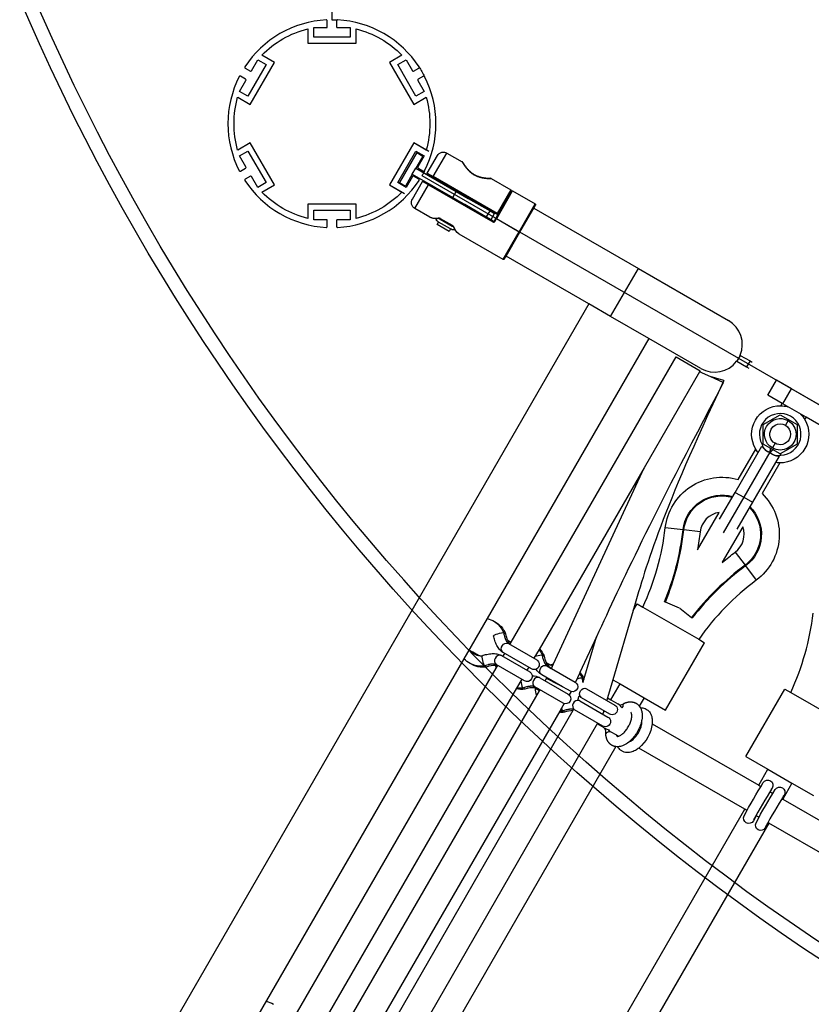
# Model space of a CAD drawing. Units: millimetres. Extents: x -9853 to 15647, y -1709 to 15275.
# Drawn here: x -959 to -503, y 5831 to 6399 of the extents above; entities that cross this region are included whole.
import ezdxf

# ---------------------------------------------------------------- set-up
doc = ezdxf.new("R2010")
doc.units = ezdxf.units.MM
doc.layers.add('DEFAULT', color=7, linetype='Continuous')

msp = doc.modelspace()

# ---------------------------------------------------------------- linework, layer by layer
at = {"layer": 'DEFAULT'}
for p, q in [((-779.17, 6541.97), (-779.17, 6398.97)), ((-789.67, 6394.41), (-782.37, 6394.41)), ((-789.67, 6388.91), (-789.67, 6394.41)), ((-781.87, 6394.91), (-781.87, 6398.38)), ((-776.47, 6398.38), (-776.47, 6394.91)), ((-775.97, 6394.41), (-768.67, 6394.41)), ((-768.67, 6394.41), (-768.67, 6388.91)), ((-793.17, 6393.71), (-793.17, 6385.41)), ((-768.67, 6388.91), (-789.67, 6388.91)), ((-765.17, 6385.41), (-765.17, 6393.71)), ((-793.17, 6385.41), (-765.17, 6385.41)), ((-812.39, 6374.31), (-819.57, 6378.46)), ((-738.76, 6378.46), (-745.95, 6374.31)), ((-817.17, 6373.03), (-827.67, 6354.85)), ((-826.39, 6350.06), (-812.39, 6374.31)), ((-825.58, 6369.46), (-821.93, 6375.78)), ((-821.93, 6375.78), (-817.17, 6373.03)), ((-745.95, 6374.31), (-731.95, 6350.06)), ((-741.17, 6373.03), (-736.41, 6375.78)), ((-730.67, 6354.85), (-741.17, 6373.03)), ((-736.41, 6375.78), (-732.76, 6369.46)), ((-828.96, 6364.6), (-831.97, 6366.34)), ((-829.27, 6371.01), (-826.26, 6369.28)), ((-732.07, 6369.28), (-729.06, 6371.01)), ((-726.36, 6366.34), (-729.37, 6364.6)), ((-832.43, 6357.6), (-828.78, 6363.92)), ((-729.56, 6363.92), (-725.91, 6357.6)), ((-833.57, 6354.21), (-826.39, 6350.06)), ((-827.67, 6354.85), (-832.43, 6357.6)), ((-731.95, 6350.06), (-724.76, 6354.21)), ((-725.91, 6357.6), (-730.67, 6354.85)), ((-826.39, 6327.87), (-833.57, 6323.72)), ((-812.39, 6303.63), (-826.39, 6327.87)), ((-731.95, 6327.87), (-745.95, 6303.63)), ((-731.95, 6327.87), (-745.95, 6303.63)), ((-724.76, 6323.72), (-731.95, 6327.87)), ((-723.29, 6322.87), (-731.95, 6327.87)), ((-832.43, 6320.34), (-827.67, 6323.09)), ((-828.78, 6314.02), (-832.43, 6320.34)), ((-827.67, 6323.09), (-817.17, 6304.91)), ((-741.17, 6304.91), (-730.67, 6323.09)), ((-741.17, 6304.91), (-730.67, 6323.09)), ((-730.27, 6322.29), (-740.27, 6304.97)), ((-726.81, 6320.29), (-730.81, 6313.36)), ((-730.67, 6323.09), (-725.91, 6320.34)), ((-730.67, 6323.09), (-725.91, 6320.34)), ((-730.27, 6322.29), (-726.81, 6320.29)), ((-725.91, 6320.34), (-729.56, 6314.02)), ((-725.91, 6320.34), (-729.56, 6314.02)), ((-724.17, 6310.35), (-718.28, 6320.56)), ((-720.68, 6308.4), (-712.81, 6322.02)), ((-712.81, 6322.02), (-704.08, 6316.98)), ((-831.97, 6311.6), (-828.96, 6313.34)), ((-826.26, 6308.66), (-829.27, 6306.92)), ((-732.81, 6309.89), (-736.81, 6302.97)), ((-732.81, 6309.89), (-730.81, 6313.36)), ((-732.81, 6309.89), (-709.41, 6296.39)), ((-729.06, 6306.92), (-732.07, 6308.66)), ((-729.04, 6306.91), (-732.07, 6308.66)), ((-730.81, 6313.36), (-707.41, 6299.85)), ((-729.37, 6313.34), (-726.36, 6311.6)), ((-729.37, 6313.34), (-726.34, 6311.59)), ((-727.21, 6308.97), (138.82, 5808.97)), ((-724.18, 6310.34), (-720.68, 6308.4)), ((-720.96, 6307.9), (-723.99, 6309.65)), ((-821.93, 6302.16), (-825.58, 6308.48)), ((-817.17, 6304.91), (-821.93, 6302.16)), ((-819.57, 6299.48), (-812.39, 6303.63)), ((-745.95, 6303.63), (-738.76, 6299.48)), ((-745.95, 6303.63), (-737.29, 6298.63)), ((-736.41, 6302.16), (-741.17, 6304.91)), ((-736.41, 6302.16), (-741.17, 6304.91)), ((-740.27, 6304.97), (-736.81, 6302.97)), ((-732.76, 6308.48), (-736.41, 6302.16)), ((-732.76, 6308.48), (-736.41, 6302.16)), ((-732.78, 6295.44), (-726.88, 6305.66)), ((-731.31, 6289.98), (-723.45, 6303.6)), ((-723.45, 6303.6), (-726.88, 6305.66)), ((-723.16, 6304.09), (-726.19, 6305.84)), ((-723.45, 6303.6), (-723.16, 6304.09)), ((-723.45, 6303.6), (-686.41, 6282.21)), ((-709.51, 6296.21), (-723.16, 6304.09)), ((-720.96, 6307.9), (-720.68, 6308.4)), ((-707.31, 6300.02), (-720.96, 6307.9)), ((-683.81, 6287.12), (-720.68, 6308.4)), ((-687.31, 6307.3), (-675.95, 6300.74)), ((-709.41, 6296.38), (-707.41, 6299.85)), ((-707.41, 6299.85), (-707.31, 6300.02)), ((-707.41, 6299.85), (-700.48, 6295.85)), ((-700.38, 6296.02), (-707.31, 6300.02)), ((-684.5, 6284.52), (-675.59, 6299.95)), ((-684.07, 6284.27), (-674.91, 6300.14)), ((-675.95, 6300.74), (-683.81, 6287.12)), ((-675.77, 6300.05), (-683.41, 6286.81)), ((-674.91, 6300.14), (-661.89, 6292.62)), ((-793.17, 6292.53), (-793.17, 6284.23)), ((-765.17, 6292.53), (-793.17, 6292.53)), ((-765.17, 6284.23), (-765.17, 6292.53)), ((-709.51, 6296.21), (-709.41, 6296.38)), ((-702.58, 6292.21), (-709.51, 6296.21)), ((-709.41, 6296.39), (-702.48, 6292.38)), ((-702.48, 6292.39), (-702.58, 6292.22)), ((-686.13, 6282.71), (-702.58, 6292.21)), ((-702.48, 6292.38), (-689.92, 6285.13)), ((-700.38, 6296.03), (-700.48, 6295.85)), ((-700.48, 6295.85), (-687.92, 6288.6)), ((-684.1, 6286.62), (-700.38, 6296.02)), ((-671.14, 6276.6), (-661.89, 6292.62)), ((-662.71, 6290.21), (-661.71, 6291.94)), ((-789.67, 6289.03), (-768.67, 6289.03)), ((-789.67, 6283.53), (-789.67, 6289.03)), ((-768.67, 6289.03), (-768.67, 6283.53)), ((-722.59, 6284.94), (-731.31, 6289.98)), ((-689.92, 6285.13), (-687.92, 6288.6)), ((-687.92, 6288.6), (-685.32, 6287.1)), ((-687.32, 6283.63), (-685.32, 6287.1)), ((-684.1, 6286.62), (-683.81, 6287.12)), ((-670.71, 6276.35), (-662.71, 6290.21)), ((-662.71, 6290.21), (-602.35, 6255.36)), ((-782.37, 6283.53), (-789.67, 6283.53)), ((-781.87, 6279.56), (-781.87, 6283.03)), ((-776.47, 6283.03), (-776.47, 6279.56)), ((-768.67, 6283.53), (-775.97, 6283.53)), ((-722.4, 6284.85), (-722.59, 6284.94)), ((-718.41, 6280.8), (-717.61, 6282.18)), ((-711.48, 6276.8), (-718.41, 6280.8)), ((-717.61, 6282.18), (-717.94, 6282.37)), ((-710.68, 6278.18), (-717.61, 6282.18)), ((-717.23, 6284.21), (-717.25, 6284.21)), ((-717.23, 6284.21), (-716.64, 6283.87)), ((-716.59, 6284.01), (-717.23, 6284.21)), ((-716.64, 6283.87), (-709.71, 6279.87)), ((-716.63, 6283.87), (-716.5, 6284.1)), ((-716.59, 6284.01), (-716.53, 6284.12)), ((-716.53, 6284.12), (-716.59, 6284.01)), ((-716.5, 6284.1), (-716.53, 6284.12)), ((-709.57, 6280.1), (-716.5, 6284.1)), ((-689.92, 6285.13), (-687.32, 6283.63)), ((-686.41, 6282.21), (-686.13, 6282.71)), ((-685.44, 6282.89), (-684.5, 6284.52)), ((-685.44, 6282.89), (-685.03, 6282.6)), ((-685.03, 6282.6), (-684.16, 6284.12)), ((-684.5, 6284.52), (-684.07, 6284.27)), ((-684.16, 6284.12), (-684.07, 6284.27)), ((-684.16, 6284.12), (-671.14, 6276.6)), ((-710.68, 6278.18), (-711.48, 6276.8)), ((-710.35, 6277.99), (-710.68, 6278.18)), ((-709.57, 6280.11), (-709.71, 6279.87)), ((-709.71, 6279.87), (-709.11, 6279.52)), ((-709.61, 6279.98), (-709.54, 6280.09)), ((-709.11, 6279.52), (-709.61, 6279.98)), ((-709.54, 6280.09), (-709.57, 6280.1)), ((-709.1, 6279.5), (-709.11, 6279.52)), ((-705.8, 6275.25), (-705.97, 6275.36)), ((-680.39, 6260.58), (-705.8, 6275.25)), ((-680.39, 6260.58), (-671.14, 6276.6)), ((-678.71, 6262.49), (-670.71, 6276.35)), ((-670.71, 6276.35), (-671.14, 6276.6)), ((-679.71, 6260.76), (-678.71, 6262.49)), ((-630.9, 6234.89), (-678.71, 6262.49)), ((-618.35, 6227.64), (-602.35, 6255.36)), ((-602.35, 6255.36), (-550.38, 6225.36)), ((-630.9, 6234.89), (-1724.9, 4340.03)), ((-618.35, 6227.64), (-630.9, 6234.89)), ((-596.26, 6214.89), (-618.35, 6227.64)), ((-596.26, 6214.89), (-689.53, 6053.35)), ((-566.38, 6197.64), (-596.26, 6214.89)), ((-675.78, 6039.61), (-580.59, 6204.36)), ((-580.59, 6204.36), (-566.73, 6196.35)), ((-545.64, 6201.83), (-545.53, 6201.77)), ((-543.53, 6205.23), (-545.53, 6201.77)), ((-545.53, 6201.77), (-539.9, 6198.52)), ((-543.64, 6205.29), (-543.53, 6205.23)), ((-543.53, 6205.23), (-537.9, 6201.99)), ((-537.9, 6201.99), (-539.9, 6198.52)), ((-537.9, 6201.99), (-536.6, 6201.23)), ((-567.05, 6195.8), (-599.1, 6140.31)), ((-560.58, 6192.81), (-567.06, 6195.8)), ((-566.73, 6196.35), (-567.05, 6195.8)), ((-539.9, 6198.52), (-538.6, 6197.77)), ((-553.06, 6190.64), (-560.84, 6192.93)), ((-553.4, 6189.49), (-560.58, 6192.81)), ((-553.32, 6189.45), (-553.57, 6188.92)), ((-553.32, 6189.45), (-553.4, 6189.49)), ((-527.6, 6182.18), (-522.6, 6190.84)), ((-513.94, 6185.84), (-522.6, 6190.84)), ((-518.94, 6177.18), (-513.94, 6185.84)), ((-74.55, 5932.16), (-513.94, 6185.84)), ((-519.44, 6177.47), (-527.6, 6182.18)), ((-520.2, 6176.15), (-519.44, 6177.47)), ((-518.94, 6177.18), (-519.44, 6177.47)), ((-505.59, 6169.47), (-518.94, 6177.18)), ((-530.27, 6165.3), (-520.49, 6170.94)), ((-525.25, 6167.42), (-524.57, 6168.59)), ((-520.49, 6170.94), (-510.72, 6165.3)), ((-515.94, 6167.54), (-517.49, 6164.85)), ((-505.59, 6169.47), (-506.35, 6168.16)), ((-434.14, 6128.22), (-505.59, 6169.47)), ((-530.27, 6154.01), (-530.27, 6165.3)), ((-510.72, 6165.3), (-510.72, 6154.01)), ((-530.27, 6158.72), (-529.59, 6159.9)), ((-510.72, 6160.59), (-511.39, 6159.42)), ((-546.47, 6126.15), (-531.04, 6152.89)), ((-544.79, 6133.56), (-534.64, 6151.16)), ((-531, 6153.86), (-530.27, 6154.26)), ((-520.49, 6148.36), (-530.27, 6154.01)), ((-523.49, 6154.46), (-525.04, 6151.77)), ((-510.72, 6154.01), (-520.49, 6148.36)), ((-515.73, 6151.9), (-516.41, 6150.72)), ((-526.49, 6149.26), (-541.49, 6123.28)), ((-521.11, 6147.08), (-536.52, 6120.41)), ((-522.28, 6147.33), (-522.28, 6147.33)), ((-520.2, 6147.66), (-520.22, 6148.53)), ((-599.1, 6140.31), (-659.68, 6035.48)), ((-651.32, 6027.22), (-599.1, 6140.31)), ((-520.78, 6143.16), (-530.98, 6125.49)), ((-555.47, 6110.57), (-546.47, 6126.15)), ((-541.49, 6123.28), (-553.37, 6102.71)), ((-546.47, 6126.15), (-541.49, 6123.28)), ((-541.49, 6123.28), (-536.52, 6120.41)), ((-536.52, 6120.41), (-545.51, 6104.83)), ((-568.25, 6092.94), (-555.79, 6114.51)), ((-576.58, 6104.51), (-586.82, 6105.7)), ((-576.11, 6104.45), (-576.58, 6104.51)), ((-566.71, 6103.36), (-576.11, 6104.45)), ((-542.07, 6106.27), (-553.92, 6085.75)), ((-546.43, 6091.65), (-540.79, 6084.06)), ((-540.79, 6084.06), (-540.5, 6083.68)), ((-540.5, 6083.68), (-534.35, 6075.4)), ((-605.42, 6057.89), (-603.14, 6061.85)), ((-603.14, 6061.85), (-599.75, 6059.9)), ((-599.75, 6059.9), (-567.55, 6041.31)), ((-586.79, 6062.68), (-587.23, 6062.86)), ((-578.59, 6059.36), (-586.79, 6062.68)), ((-578.46, 6059.26), (-571.62, 6053.93)), ((-689.53, 6053.35), (-702.99, 6030.03)), ((-605.42, 6057.89), (-617.13, 6017.97)), ((-571.62, 6053.93), (-571.25, 6053.63)), ((-680.43, 6045.22), (-680.12, 6045.18)), ((-678.95, 6044.5), (-678.96, 6044.51)), ((-678.95, 6044.48), (-678.95, 6044.5)), ((-626.56, 6042.68), (-636.04, 6022.14)), ((-633.76, 6018.14), (-626.56, 6042.68)), ((-677.81, 6040.78), (-677.33, 6039.92)), ((-677.8, 6040.77), (-676.13, 6039.81)), ((-677.6, 6039.04), (-677.36, 6038.87)), ((-677.36, 6038.86), (-661.03, 6029.44)), ((-676.49, 6038.37), (-675.78, 6039.61)), ((-676.13, 6039.81), (-675.52, 6040.05)), ((-676.13, 6039.81), (-675.78, 6039.6)), ((-586.67, 6000.38), (-564.17, 6039.35)), ((-567.55, 6041.31), (-564.17, 6039.35)), ((-697.81, 6033.85), (-700.04, 6035.14)), ((-694.56, 6031.97), (-697.81, 6033.85)), ((-681.36, 6031.94), (-681.54, 6032.03)), ((-681.36, 6031.94), (-665.03, 6022.51)), ((-680.36, 6033.67), (-680.53, 6033.78)), ((-680.5, 6031.44), (-679.49, 6033.17)), ((-664.03, 6024.24), (-680.36, 6033.67)), ((-659.68, 6035.48), (-662.64, 6030.37)), ((-658.22, 6032.4), (-657.91, 6032.36)), ((-656.74, 6031.67), (-656.75, 6031.69)), ((-656.74, 6031.66), (-656.74, 6031.67)), ((-702.99, 6030.03), (-824.73, 5819.18)), ((-810.89, 5805.81), (-684.47, 6024.57)), ((-691.4, 6026.22), (-691.21, 6025.97)), ((-690.03, 6025.3), (-690.05, 6025.3)), ((-683.78, 6025.75), (-684.64, 6026.25)), ((-683.65, 6025.98), (-684.64, 6026.14)), ((-684.47, 6024.57), (-684.64, 6026.14)), ((-684.47, 6024.57), (-683.5, 6026.24)), ((-668.03, 6017.31), (-684.36, 6026.74)), ((-665.64, 6025.17), (-666.64, 6023.44)), ((-655.6, 6027.96), (-655.11, 6027.1)), ((-655.59, 6027.95), (-653.19, 6026.57)), ((-655.39, 6026.22), (-655.15, 6026.04)), ((-655.15, 6026.04), (-652.58, 6024.56)), ((-653.19, 6026.57), (-651.32, 6027.22)), ((-653.19, 6026.57), (-651.95, 6025.85)), ((-652.58, 6024.56), (-652.56, 6024.54)), ((-652.56, 6024.54), (-651.32, 6027.22)), ((-652.56, 6024.54), (-638.82, 6016.61)), ((-665.03, 6022.51), (-665.03, 6022.51)), ((-664.03, 6024.24), (-664.03, 6024.24)), ((-659.15, 6019.11), (-659.33, 6019.2)), ((-659.15, 6019.11), (-642.82, 6009.69)), ((-658.15, 6020.85), (-658.32, 6020.95)), ((-646.09, 6013.88), (-658.15, 6020.84)), ((-655.28, 6018.65), (-655.08, 6019.07)), ((-636.29, 6021.61), (-638.65, 6016.51)), ((-636.04, 6022.14), (-636.29, 6021.61)), ((-635.29, 6019.16), (-634.97, 6019.12)), ((-672.6, 6013.12), (-794.96, 5801.41)), ((-669.64, 6018.25), (-672.6, 6013.12)), ((-669.19, 6013.39), (-669, 6013.14)), ((-668.04, 6017.31), (-668.03, 6017.31)), ((-661.71, 6013.01), (-662.2, 6013.29)), ((-645.82, 6004.49), (-662.15, 6013.92)), ((-659.34, 6011.64), (-661.71, 6013.01)), ((-656.05, 6017.32), (-655.28, 6018.65)), ((-648.17, 6014.96), (-655.28, 6018.65)), ((-641.06, 6011.27), (-648.17, 6014.96)), ((-634.29, 6016.32), (-633.76, 6018.14)), ((-633.81, 6018.43), (-633.81, 6018.45)), ((-633.81, 6018.43), (-633.76, 6018.14)), ((-633.81, 6018.42), (-633.81, 6018.43)), ((-617.13, 6017.97), (-620.2, 6007.52)), ((-618.22, 6006.38), (-612.93, 6015.55)), ((-617.13, 6017.97), (-612.93, 6015.55)), ((-612.93, 6015.55), (-599.07, 6007.55)), ((-787.19, 5790.7), (-659.34, 6011.64)), ((-667.84, 6012.48), (-667.84, 6012.48)), ((-667.82, 6012.48), (-667.84, 6012.48)), ((-659.34, 6011.64), (-659.05, 6012.13)), ((-659.34, 6011.64), (-659.34, 6011.64)), ((-642.82, 6009.68), (-642.82, 6009.69)), ((-641.06, 6011.27), (-642.23, 6009.25)), ((-637.28, 6006.14), (-636.56, 6008.6)), ((-635.39, 6007.71), (-636.56, 6008.6)), ((-635.22, 6007.61), (-635.38, 6007.71)), ((-618.89, 5998.18), (-635.22, 6007.61)), ((-632.46, 6012.98), (-632.22, 6012.8)), ((-632.22, 6012.8), (-615.89, 6003.37)), ((-629.65, 6011.32), (-629.54, 6011.24)), ((-620.2, 6007.52), (-620.62, 6006.1)), ((-620.2, 6007.52), (-618.22, 6006.38)), ((-599.07, 6007.55), (-601.82, 6002.79)), ((-599.07, 6007.55), (-586.67, 6000.38)), ((-540.33, 5973.63), (-517.83, 6012.6)), ((-517.83, 6012.6), (-514.45, 6010.65)), ((-514.45, 6010.65), (-482.24, 5992.05)), ((-645.15, 6004.21), (-646.72, 6001.49)), ((-637.22, 6006.35), (-636.39, 6005.97)), ((-636.22, 6005.87), (-636.39, 6005.96)), ((-636.22, 6005.87), (-619.89, 5996.45)), ((-632.65, 6006.12), (-632.77, 6006.2)), ((-618.22, 6006.38), (-614.13, 6004.01)), ((-611.65, 6001.76), (-611.3, 6002.38)), ((-611.32, 6002.78), (-611.29, 6002.37)), ((-611.3, 6002.38), (-611.29, 6002.37)), ((-610.47, 6004.4), (-610.69, 6004.28)), ((-601.82, 6002.79), (-601.21, 6001.85)), ((-647.71, 5999.78), (-771.03, 5786.68)), ((-767.33, 5779.23), (-639.99, 6000.47)), ((-646.72, 6001.49), (-647.71, 5999.78)), ((-646.08, 5999.9), (-647.71, 5999.78)), ((-646.72, 6001.5), (-646.26, 6000.15)), ((-646.26, 6000.15), (-646.07, 5999.9)), ((-644.9, 5999.24), (-644.91, 5999.24)), ((-644.89, 5999.24), (-644.9, 5999.24)), ((-639.99, 6000.47), (-639.67, 6001.04)), ((-622.89, 5991.25), (-639.22, 6000.68)), ((-622.94, 5998.21), (-621.94, 5999.94)), ((-622.35, 6000.18), (-622.93, 5998.21)), ((-619.88, 5996.44), (-619.89, 5996.45)), ((-625.85, 5992.96), (-753.48, 5771.23)), ((-622.13, 5990.15), (-626.14, 5992.47)), ((-594.36, 5992.6), (-532.92, 5957.12)), ((-621.09, 5986.25), (-621.09, 5986.49)), ((-619.3, 5988.52), (-618.94, 5989.14)), ((-613.86, 5985.38), (-619.3, 5988.52)), ((-615.35, 5979.36), (-737.02, 5768.62)), ((-614.22, 5979.3), (-615.35, 5979.36)), ((-540.92, 5943.27), (-602.04, 5978.56)), ((-540.33, 5973.63), (-527.62, 5966.29)), ((-532.91, 5957.13), (-527.62, 5966.29)), ((-527.62, 5966.29), (-513.77, 5958.29)), ((-532.92, 5957.12), (-531.69, 5956.41)), ((-513.77, 5958.29), (-519.06, 5949.12)), ((-513.77, 5958.29), (-501.36, 5951.13)), ((-526.49, 5953.41), (-524.76, 5952.41)), ((-526.34, 5953.33), (-525.96, 5953.8)), ((-525.75, 5954.78), (-525.41, 5955.12)), ((-518.83, 5950.77), (-518.46, 5951.15)), ((-519.76, 5949.08), (-519.76, 5949.08)), ((-519.56, 5949.41), (-519.06, 5949.12)), ((-519.17, 5949.58), (-519.41, 5949.33)), ((-519.03, 5949.8), (-519.17, 5949.58)), ((-519.06, 5949.12), (-447.61, 5907.87)), ((-519.03, 5949.81), (-519.03, 5949.8)), ((-668.55, 5722.2), (-540.92, 5943.27)), ((-539.7, 5942.57), (-540.92, 5943.27)), ((-534.3, 5939.45), (-534.91, 5938.28)), ((-532.78, 5938.57), (-534.5, 5939.56)), ((-527.06, 5935.27), (-654.69, 5714.2)), ((-534.92, 5938.27), (-534.93, 5938.26)), ((-528, 5934.26), (-527.99, 5934.27)), ((-528, 5934.26), (-528, 5934.26)), ((-527.99, 5934.27), (-527.88, 5934.49)), ((-527.06, 5935.27), (-527.58, 5935.57)), ((-455.61, 5894.02), (-527.06, 5935.27))]:
    msp.add_line(p, q, dxfattribs=at)
for points in [[(-680.11, 6045.18), (-680.05, 6044.85), (-679.93, 6044.23), (-679.79, 6043.62), (-679.63, 6043.03), (-679.55, 6042.74), (-679.46, 6042.46), (-679.37, 6042.2), (-679.28, 6041.94), (-679.19, 6041.68), (-679.09, 6041.44), (-679, 6041.21), (-678.9, 6040.98), (-678.79, 6040.77), (-678.69, 6040.56), (-678.59, 6040.37), (-678.48, 6040.18), (-678.38, 6040.01), (-678.28, 6039.86), (-678.18, 6039.71), (-678.09, 6039.58), (-677.99, 6039.46), (-677.95, 6039.4), (-677.9, 6039.35), (-677.82, 6039.25), (-677.78, 6039.21), (-677.74, 6039.17), (-677.7, 6039.14), (-677.67, 6039.1), (-677.63, 6039.07), (-677.6, 6039.04)], [(-657.9, 6032.35), (-657.84, 6032.02), (-657.72, 6031.41), (-657.58, 6030.8), (-657.42, 6030.21), (-657.34, 6029.92), (-657.25, 6029.64), (-657.16, 6029.37), (-657.07, 6029.11), (-656.98, 6028.86), (-656.88, 6028.62), (-656.78, 6028.38), (-656.68, 6028.16), (-656.58, 6027.94), (-656.48, 6027.74), (-656.38, 6027.54), (-656.27, 6027.36), (-656.17, 6027.19), (-656.07, 6027.03), (-655.97, 6026.89), (-655.87, 6026.75), (-655.78, 6026.63), (-655.74, 6026.58), (-655.69, 6026.52), (-655.61, 6026.43), (-655.57, 6026.39), (-655.53, 6026.35), (-655.49, 6026.31), (-655.46, 6026.28), (-655.42, 6026.25), (-655.39, 6026.22)], [(-684.36, 6026.74), (-684.39, 6026.76), (-684.42, 6026.77), (-684.47, 6026.79), (-684.51, 6026.81), (-684.57, 6026.84), (-684.63, 6026.86), (-684.7, 6026.88), (-684.78, 6026.9), (-684.86, 6026.93), (-684.95, 6026.95), (-685.05, 6026.97), (-685.12, 6026.98), (-685.19, 6026.99), (-685.34, 6027.01), (-685.5, 6027.03), (-685.68, 6027.04), (-685.87, 6027.05), (-686.06, 6027.05), (-686.27, 6027.05), (-686.49, 6027.04), (-686.72, 6027.03), (-686.96, 6027.01), (-687.21, 6026.98), (-687.46, 6026.95), (-687.72, 6026.91), (-687.98, 6026.87), (-688.25, 6026.82), (-688.53, 6026.76), (-688.81, 6026.7), (-689.11, 6026.62), (-689.7, 6026.46), (-690.29, 6026.28), (-690.89, 6026.08), (-691.2, 6025.97)], [(-662.15, 6013.92), (-662.18, 6013.93), (-662.21, 6013.95), (-662.26, 6013.97), (-662.3, 6013.99), (-662.36, 6014.01), (-662.42, 6014.04), (-662.49, 6014.06), (-662.57, 6014.08), (-662.65, 6014.1), (-662.74, 6014.12), (-662.84, 6014.14), (-662.91, 6014.16), (-662.98, 6014.17), (-663.13, 6014.19), (-663.29, 6014.21), (-663.47, 6014.22), (-663.66, 6014.23), (-663.85, 6014.23), (-664.06, 6014.23), (-664.28, 6014.22), (-664.51, 6014.21), (-664.75, 6014.19), (-665, 6014.16), (-665.25, 6014.13), (-665.51, 6014.09), (-665.77, 6014.05), (-666.04, 6013.99), (-666.32, 6013.94), (-666.6, 6013.87), (-666.9, 6013.8), (-667.49, 6013.64), (-668.08, 6013.46), (-668.68, 6013.26), (-668.99, 6013.14)], [(-610.47, 6004.4), (-610.3, 6004.48), (-610.12, 6004.55), (-609.95, 6004.62), (-609.77, 6004.69), (-609.59, 6004.75), (-609.42, 6004.81), (-609.24, 6004.87), (-609.06, 6004.92), (-608.88, 6004.97), (-608.7, 6005.01), (-608.52, 6005.05), (-608.34, 6005.09), (-608.16, 6005.12), (-607.98, 6005.15), (-607.8, 6005.17), (-607.62, 6005.19), (-607.44, 6005.21), (-607.25, 6005.22), (-607.05, 6005.23), (-606.85, 6005.23), (-606.65, 6005.23), (-606.46, 6005.22), (-606.26, 6005.2), (-606.06, 6005.18), (-605.87, 6005.16), (-605.68, 6005.12), (-605.48, 6005.09), (-605.29, 6005.04), (-605.1, 6004.99), (-604.91, 6004.94), (-604.73, 6004.88), (-604.54, 6004.81), (-604.36, 6004.74), (-604.18, 6004.66), (-604.01, 6004.58), (-603.84, 6004.49), (-603.67, 6004.4), (-603.51, 6004.31), (-603.35, 6004.21), (-603.2, 6004.1), (-603.05, 6003.99), (-602.9, 6003.88), (-602.75, 6003.76), (-602.61, 6003.64), (-602.47, 6003.51), (-602.34, 6003.38), (-602.21, 6003.24), (-602.08, 6003.11), (-601.96, 6002.96), (-601.82, 6002.79)], [(-639.22, 6000.68), (-639.25, 6000.69), (-639.28, 6000.71), (-639.32, 6000.73), (-639.37, 6000.75), (-639.43, 6000.77), (-639.49, 6000.8), (-639.56, 6000.82), (-639.63, 6000.84), (-639.72, 6000.86), (-639.81, 6000.88), (-639.91, 6000.9), (-639.98, 6000.92), (-640.05, 6000.93), (-640.2, 6000.95), (-640.36, 6000.97), (-640.54, 6000.98), (-640.72, 6000.99), (-640.92, 6000.99), (-641.13, 6000.99), (-641.35, 6000.98), (-641.58, 6000.97), (-641.82, 6000.95), (-642.06, 6000.92), (-642.32, 6000.89), (-642.57, 6000.85), (-642.84, 6000.81), (-643.11, 6000.75), (-643.38, 6000.7), (-643.67, 6000.63), (-643.96, 6000.56), (-644.55, 6000.4), (-645.15, 6000.22), (-645.74, 6000.02), (-646.06, 5999.9)], [(-615.35, 5979.36), (-615.47, 5979.38), (-615.59, 5979.4), (-615.77, 5979.43), (-615.94, 5979.47), (-616.11, 5979.51), (-616.27, 5979.55), (-616.44, 5979.61), (-616.61, 5979.66), (-616.77, 5979.72), (-616.93, 5979.79), (-617.09, 5979.85), (-617.25, 5979.93), (-617.4, 5980.01), (-617.56, 5980.09), (-617.71, 5980.18), (-617.86, 5980.27), (-618, 5980.36), (-618.15, 5980.46), (-618.31, 5980.58), (-618.47, 5980.71), (-618.63, 5980.84), (-618.77, 5980.97), (-618.91, 5981.11), (-619.05, 5981.25), (-619.18, 5981.39), (-619.31, 5981.54), (-619.43, 5981.69), (-619.55, 5981.85), (-619.67, 5982.01), (-619.78, 5982.17), (-619.88, 5982.33), (-619.98, 5982.5), (-620.08, 5982.67), (-620.17, 5982.85), (-620.26, 5983.03), (-620.34, 5983.21), (-620.41, 5983.37), (-620.48, 5983.54), (-620.55, 5983.71), (-620.61, 5983.88), (-620.67, 5984.05), (-620.72, 5984.23), (-620.77, 5984.4), (-620.82, 5984.58), (-620.86, 5984.76), (-620.9, 5984.94), (-620.94, 5985.13), (-620.97, 5985.31), (-621, 5985.5), (-621.03, 5985.68), (-621.05, 5985.87), (-621.07, 5986.06), (-621.09, 5986.25)]]:
    msp.add_lwpolyline(points, dxfattribs=at)
for points in [[(-534.93, 5938.25), (-536, 5936.56, -0.984639), (-541.35, 5939.44, -0.017093), (-530.29, 5958.61, -0.995474), (-525.09, 5955.47), (-525.95, 5953.81)], [(-528, 5934.25), (-529.11, 5932.52, -0.976906), (-534.43, 5935.44, -0.017093), (-523.37, 5954.61, -0.971097), (-518.09, 5951.62), (-519.03, 5949.81)]]:
    msp.add_lwpolyline(points, format="xyb", dxfattribs=at)
for radius in [1249, 1241]:
    msp.add_circle((190.78, 6898.97), radius, dxfattribs=at)
for centre, radius, start, end in [((-779.17, 6338.97), 60, 93.0829, 146.9171), ((-782.37, 6398.38), 0.5, 0, 93.0831), ((-782.37, 6394.91), 0.5, 270, 360), ((-775.97, 6398.38), 0.5, 86.9164, 180), ((-775.97, 6394.91), 0.5, 180, 270), ((-779.17, 6338.97), 60, 33.0829, 86.9171), ((-829.02, 6371.45), 0.5, 146.9171, 240), ((-729.31, 6371.45), 0.5, 300, 27), ((-729.31, 6371.45), 0.5, 27, 33.0831), ((-779.17, 6338.97), 60, 153.0829, 206.9171), ((-832.22, 6365.9), 0.5, 60, 153.0829), ((-826.01, 6369.71), 0.5, 240, 330), ((-732.32, 6369.71), 0.5, 210, 300), ((-726.11, 6365.9), 0.5, 37.0826, 120), ((-726.11, 6365.9), 0.5, 26.9191, 37.0826), ((-779.17, 6338.97), 60, 333.0829, 26.9171), ((-829.21, 6364.17), 0.5, 330, 60), ((-729.12, 6364.17), 0.5, 120, 210), ((-704.58, 6316.11), 1, 31.6111, 60.0001), ((-704.58, 6316.11), 1, 30.9855, 31.6111), ((-832.22, 6312.03), 0.5, 206.9169, 300), ((-832.22, 6312.03), 0.5, 297, 300), ((-829.21, 6313.77), 0.5, 300, 30), ((-826.01, 6308.23), 0.5, 30, 120), ((-826.01, 6308.23), 0.5, 117, 120), ((-732.32, 6308.23), 0.5, 60, 150), ((-732.32, 6308.23), 0.5, 60, 150), ((-729.12, 6313.77), 0.5, 150, 240), ((-729.12, 6313.77), 0.5, 150, 240), ((-726.11, 6312.03), 0.5, 240, 333.0833), ((-726.09, 6312.02), 0.5, 240, 330), ((-829.02, 6306.49), 0.5, 120, 213.0827), ((-779.17, 6338.97), 60, 213.0829, 266.9171), ((-779.17, 6338.97), 60, 273.0829, 326.9171), ((-729.31, 6306.49), 0.5, 326.9175, 60), ((-729.29, 6306.48), 0.5, 330, 60), ((-726.44, 6305.41), 0.5, 60, 150.0003), ((-687.81, 6306.43), 1, 88.4732, 90.8631), ((-687.81, 6306.43), 1, 59.9999, 87.8659), ((-683.85, 6287.05), 0.5, 240, 330), ((-684.15, 6286.29), 0.898, 35.1212, 67.8173), ((-782.37, 6283.03), 0.5, 0, 90), ((-775.97, 6283.03), 0.5, 90, 180), ((-717.64, 6282.33), 2.11, 58.3112, 96.0979), ((-685.92, 6283.1), 1.01, 240.7855, 330.7842), ((-685.88, 6283.14), 0.5, 239.9996, 330.0007), ((-782.37, 6279.56), 0.5, 266.9175, 360), ((-775.97, 6279.56), 0.5, 180, 273.0833), ((-710.54, 6278.23), 2.11, 23.917, 61.8149), ((-708.44, 6279.78), 0.717, 202.3919, 255.7591), ((-558.38, 6211.5), 16, 337.1913, 60), ((-558.38, 6211.5), 16, 240, 322.8201), ((-558.38, 6211.5), 16, 322.8201, 330), ((-558.38, 6211.5), 16, 330, 337.1913), ((-520.49, 6159.65), 12, 271.4144, 208.8707), ((-524.51, 6156.41), 7.42, 208.3521, 254.4697), ((-518.93, 6148.94), 7.57, 159.7108, 177.5518), ((-521.35, 6154.22), 7.14, 223.9925, 271.9283), ((-554.04, 6101.88), 12.75, 97.8799, 173.3599), ((-735.82, 6123.04), 150, 335.1044, 353.3599), ((-735.82, 6123.04), 160.31, 337.9496, 353.3599), ((-735.82, 6123.04), 160.79, 337.9496, 353.3599), ((-554.04, 6101.88), 12.75, 306.6402, 20.1441), ((-444.83, 5955.04), 160.79, 126.6402, 142.0504), ((-444.83, 5955.04), 160.31, 126.6402, 142.0504), ((-444.83, 5955.04), 150, 126.6402, 144.8956), ((-650.51, 6073.79), 150, 335.1044, 353.3599), ((-679.48, 6043.07), 1.54, 70.4266, 109.4873), ((-666.32, 6046.36), 12.77, 188.3876, 205.9242), ((-678.16, 6039.7), 0.861, 310.2053, 14.7284), ((-670.06, 6044.44), 8.56, 211.9249, 222.8015), ((-693.13, 6039.55), 7.71, 220.7242, 244.9515), ((-691.98, 6038.88), 7.7, 220.7218, 235.0425), ((-693.12, 6039.57), 7.73, 244.9852, 259.2487), ((-693.11, 6039.63), 7.79, 259.2716, 274.2943), ((-689.21, 6031.13), 3.4, 167.6269, 197.6885), ((-672.45, 6033.42), 20.27, 189.424, 200.8067), ((-682.76, 6028.91), 2.69, 148.3131, 233.4799), ((-682.38, 6029.28), 2.87, 73.0293, 158.7654), ((-657.27, 6030.25), 1.54, 70.4266, 109.4873), ((-644.11, 6033.53), 12.77, 188.3882, 205.9144), ((-685.59, 6014.44), 11.74, 85.3373, 112.2429), ((-655.94, 6026.87), 0.859, 310.1621, 14.8434), ((-648.76, 6030.91), 7.41, 210.9521, 238.9169), ((-660.17, 6016.45), 2.87, 73.0293, 158.7654), ((-614.73, 6022.54), 20.53, 189.6123, 197.6473), ((-650.35, 6020.56), 20.16, 189.5234, 200.8315), ((-663.42, 6001.77), 11.58, 83.9589, 112.3646), ((-660.55, 6016.08), 2.69, 148.3131, 233.4799), ((-663.03, 6006.3), 7.04, 60.7279, 83.1935), ((-634.33, 6017.01), 1.54, 70.4266, 109.4873), ((-637.62, 6002.84), 2.69, 148.3131, 233.4799), ((-637.23, 6003.22), 2.87, 73.0293, 158.7654), ((-618.06, 5997.2), 7.86, 35.4409, 59.9926), ((-613.8, 6008.31), 5.09, 278.3346, 307.689), ((-609.56, 6002.93), 1.77, 129.897, 184.6593), ((-640.34, 5987.94), 12.19, 89.3185, 111.9276), ((-618.2, 5996.96), 7.86, 240.0074, 264.5834), ((-626.09, 5987.26), 5.06, 351.1548, 32.5602), ((-613.8, 5986.19), 1.2, 187.273, 224.8465), ((-230.5, 5772.79), 346.72, 148.2728, 151.7247), ((-223.05, 5768.38), 347.39, 148.2556, 151.6977), ((-524.9, 5932.56), 3.53, 128.9924, 150.8663), ((-529.56, 5935.17), 1.81, 337.9203, 2.626)]:
    msp.add_arc(centre, radius, start, end, dxfattribs=at)
at = {"layer": 'DEFAULT', "extrusion": (0, 0, -1)}
for centre, radius, start, end in [((779.17, 6338.97), 60, 90, 93.0829), ((779.17, 6338.97), 56.5, 44.3466, 75.6534), ((779.17, 6338.97), 56.5, 104.3466, 135.6534), ((779.17, 6338.97), 60, 146.9641, 153), ((779.17, 6338.97), 56.5, 344.3466, 15.6534), ((779.17, 6338.97), 56.5, 164.3466, 195.6534), ((714.81, 6318.56), 4, 30, 120), ((779.17, 6338.97), 60, 206.9155, 209.993), ((723.74, 6310.09), 0.5, 300, 30.0002), ((687.78, 6307.25), 0.175, 89.1501, 94.2032), ((779.17, 6338.97), 56.5, 284.3466, 315.6534), ((779.17, 6338.97), 56.5, 224.3466, 255.6534), ((676.2, 6300.3), 0.5, 119.9999, 209.998), ((675.16, 6299.7), 0.5, 29.9994, 120.0006), ((729.31, 6293.44), 4, 300, 30), ((662.14, 6292.19), 0.5, 120, 210), ((719.47, 6291.55), 7.31, 257.2469, 293.6457), ((719.03, 6291.84), 7.76, 270.91, 295.2588), ((718.91, 6294.31), 10.24, 260.6765, 271.3271), ((716.68, 6284.55), 2.51, 300, 349.2463), ((717.35, 6284.92), 0.718, 262.7824, 315.7326), ((709.09, 6280.16), 2.51, 250.7537, 300), ((699.52, 6283.12), 10.24, 328.6906, 339.3228), ((701.64, 6281.25), 7.31, 306.3543, 342.7531), ((701.6, 6281.78), 7.76, 304.7422, 329.1096), ((680.14, 6261.01), 0.5, 210, 300), ((520.49, 6159.65), 16.5, 30, 90.9988), ((520.49, 6159.65), 16.5, 90.9988, 105.2245), ((520.49, 6159.65), 16.5, 329.0052, 30), ((520.49, 6159.65), 9.1, 300, 120), ((520.49, 6159.65), 9.1, 120, 300), ((520.49, 6159.65), 16.5, 134.7755, 149.0039), ((520.49, 6159.65), 16.5, 149.0039, 210), ((520.49, 6159.65), 6, 210, 30), ((520.49, 6159.65), 6, 30, 210), ((520.49, 6159.65), 16.5, 320.3851, 329.0052), ((520.49, 6159.65), 16.5, 210, 270.9961), ((520.49, 6159.65), 16.5, 270.9961, 279.6148), ((554.04, 6101.88), 33, 6.6401, 106.2769), ((554.04, 6101.88), 22.69, 6.6401, 105.7711), ((554.04, 6101.88), 22.21, 6.6401, 105.4594), ((554.04, 6101.88), 33, 134.3366, 233.3598), ((554.04, 6101.88), 22.21, 135.4455, 233.3598), ((554.04, 6101.88), 22.69, 135.1222, 233.3598), ((735.82, 6123.04), 170.25, 186.6401, 190.1863), ((444.83, 5955.04), 170.25, 50.151, 53.3598), ((692.83, 6040.05), 13.71, 103.966, 122.7915), ((691.73, 6039.33), 13.78, 117.2792, 157.9236), ((692.9, 6039.99), 13.8, 122.8562, 157.8511), ((683.59, 6040.87), 3.4, 47.6268, 77.6857), ((677.19, 6025.22), 20.27, 69.4202, 80.8045), ((678.57, 6035.88), 2.87, 313.0295, 38.7656), ((678.44, 6036.4), 2.69, 28.2935, 113.6183), ((669.64, 6026.43), 13.92, 137.1186, 157.8148), ((655.01, 6012.54), 20.12, 69.5542, 80.8384), ((670.91, 6027.03), 14.06, 143.0412, 157.7139), ((693.12, 6039.55), 13.71, 297.2161, 316.0284), ((691.95, 6038.95), 13.78, 262.0782, 302.7232), ((693.1, 6039.63), 13.8, 262.1378, 297.1487), ((689.06, 6026.47), 1.54, 310.4214, 349.4944), ((662.53, 6026.84), 3, 119.9263, 299.9935), ((656.36, 6023.05), 2.87, 313.0295, 38.7656), ((656.23, 6023.58), 2.69, 28.2935, 113.6183), ((666.53, 6019.91), 3, 120.1328, 300.0375), ((663.56, 6010.91), 9.32, 90.0658, 116.9975), ((653.25, 6028.76), 9.31, 302.9743, 329.9379), ((633.26, 6004.77), 14.53, 72.3435, 81.9997), ((648.12, 6013.72), 14.21, 146.3186, 157.6516), ((646.76, 6013.16), 13.98, 140.0292, 157.7855), ((670.89, 6027.06), 14.04, 262.3052, 277.0134), ((666.85, 6013.65), 1.54, 310.428, 349.4964), ((647.76, 6013.6), 13.97, 340.413, 357.5739), ((640.32, 6014.01), 3, 119.9283, 286.0202), ((633.3, 6010.34), 2.69, 28.2947, 113.6096), ((669.73, 6026.26), 13.91, 262.2359, 282.9405), ((644.32, 6007.09), 3, 120.0892, 300.0376), ((633.42, 6009.81), 2.87, 313.0295, 38.7656), ((617.39, 6000.77), 3, 119.9263, 299.9935), ((646.81, 6013.24), 14.13, 262.3207, 275.1271), ((643.92, 6000.41), 1.54, 310.428, 349.4964), ((621.39, 5993.85), 3, 120.0034, 300.0381), ((616.14, 5995.4), 21.97, 187.3253, 230.0457), ((619.4, 5986.16), 1.72, 10.8674, 65.6549), ((618.2, 5984.17), 4.04, 61.8279, 82.8063), ((536.43, 5939.16), 1.75, 177.0017, 210.337), ((820.4, 5819.1), 13.71, 103.968, 122.7839)]:
    msp.add_arc(centre, radius, start, end, dxfattribs=at)
at = {"layer": 'DEFAULT'}
for points in [[(-704.08, 6316.98), (-704.08, 6316.98), (-704.07, 6316.95), (-703.99, 6316.82), (-703.86, 6316.61), (-703.7, 6316.33), (-703.48, 6315.97), (-703.2, 6315.54), (-702.88, 6315.04), (-702.5, 6314.51), (-702.09, 6313.95), (-701.64, 6313.37), (-701.16, 6312.8), (-700.63, 6312.22), (-700.06, 6311.64), (-699.4, 6311.04), (-698.74, 6310.51), (-698.07, 6310.03), (-697.24, 6309.5), (-696.37, 6309.04), (-695.61, 6308.7), (-694.82, 6308.39), (-693.97, 6308.12), (-693.18, 6307.91), (-692.41, 6307.74), (-691.66, 6307.61), (-690.92, 6307.5), (-690.21, 6307.42), (-689.56, 6307.37), (-688.98, 6307.33), (-688.47, 6307.31), (-688.06, 6307.3), (-687.73, 6307.3), (-687.49, 6307.3), (-687.34, 6307.3), (-687.31, 6307.3), (-687.31, 6307.3)], [(-553.06, 6190.64), (-588.71, 6114.88), (-597.06, 6086.39), (-605.42, 6057.89)], [(-553.57, 6188.92), (-596.09, 6108.66), (-611.32, 6075.67), (-626.56, 6042.68)], [(-531, 6153.86), (-530.98, 6153.82), (-530.94, 6153.74), (-530.9, 6153.62), (-530.86, 6153.51), (-530.84, 6153.41), (-530.82, 6153.31), (-530.79, 6153.21), (-530.77, 6153.12), (-530.75, 6153.03), (-530.72, 6152.93), (-530.68, 6152.81), (-530.63, 6152.68), (-530.57, 6152.55), (-530.5, 6152.4), (-530.41, 6152.25), (-530.32, 6152.09), (-530.22, 6151.94), (-530.11, 6151.78), (-530, 6151.63), (-529.89, 6151.5), (-529.78, 6151.37), (-529.67, 6151.25), (-529.56, 6151.13), (-529.43, 6151.01), (-529.28, 6150.87), (-529.13, 6150.74), (-528.97, 6150.6), (-528.8, 6150.47), (-528.63, 6150.34), (-528.43, 6150.2), (-528.2, 6150.05), (-527.93, 6149.89), (-527.62, 6149.72), (-527.27, 6149.55), (-526.9, 6149.4), (-526.63, 6149.3), (-526.49, 6149.26)], [(-526.49, 6149.26), (-526.39, 6149.16), (-526.19, 6148.98), (-525.87, 6148.73), (-525.56, 6148.51), (-525.26, 6148.32), (-524.99, 6148.16), (-524.75, 6148.03), (-524.53, 6147.93), (-524.32, 6147.84), (-524.12, 6147.75), (-523.93, 6147.68), (-523.74, 6147.61), (-523.55, 6147.55), (-523.37, 6147.5), (-523.21, 6147.46), (-523.06, 6147.43), (-522.9, 6147.4), (-522.74, 6147.37), (-522.57, 6147.35), (-522.4, 6147.33), (-522.22, 6147.32), (-522.04, 6147.32), (-521.86, 6147.32), (-521.68, 6147.33), (-521.51, 6147.35), (-521.34, 6147.38), (-521.18, 6147.41), (-521.02, 6147.46), (-520.87, 6147.51), (-520.73, 6147.55), (-520.6, 6147.59), (-520.47, 6147.63), (-520.34, 6147.65), (-520.25, 6147.66), (-520.2, 6147.66)]]:
    msp.add_open_spline(points, degree=3, dxfattribs=at)
for points, knots in [([(-703.72, 6316.63), (-703.72, 6316.62), (-703.71, 6316.61), (-703.71, 6316.6), (-703.69, 6316.58), (-703.67, 6316.54), (-703.64, 6316.49), (-703.63, 6316.47), (-703.62, 6316.46), (-703.61, 6316.44), (-703.58, 6316.4), (-703.55, 6316.35), (-703.52, 6316.3), (-703.47, 6316.22), (-703.41, 6316.13), (-703.35, 6316.03), (-703.29, 6315.93), (-703.22, 6315.82), (-703.14, 6315.7), (-703.05, 6315.57), (-702.96, 6315.44), (-702.87, 6315.3), (-702.77, 6315.15), (-702.66, 6315), (-702.55, 6314.83), (-702.43, 6314.67), (-702.31, 6314.5), (-702.18, 6314.33), (-702.05, 6314.16), (-701.92, 6313.98), (-701.78, 6313.8), (-701.64, 6313.63), (-701.49, 6313.45), (-701.34, 6313.27), (-701.19, 6313.09), (-701.04, 6312.91), (-700.87, 6312.73), (-700.71, 6312.55), (-700.54, 6312.37), (-700.36, 6312.18), (-700.18, 6312), (-700, 6311.82), (-699.81, 6311.64), (-699.61, 6311.45), (-699.4, 6311.27), (-699.19, 6311.09), (-698.99, 6310.92), (-698.78, 6310.76), (-698.56, 6310.59), (-698.35, 6310.43), (-698.13, 6310.28), (-697.91, 6310.13), (-697.66, 6309.96), (-697.4, 6309.8), (-697.14, 6309.65), (-696.88, 6309.5), (-696.62, 6309.36), (-696.35, 6309.23), (-696.11, 6309.11), (-695.86, 6308.99), (-695.62, 6308.89), (-695.37, 6308.78), (-695.12, 6308.69), (-694.87, 6308.6), (-694.61, 6308.5), (-694.35, 6308.41), (-694.09, 6308.33), (-693.84, 6308.26), (-693.58, 6308.19), (-693.34, 6308.12), (-693.09, 6308.06), (-692.85, 6308), (-692.61, 6307.95), (-692.36, 6307.9), (-692.12, 6307.85), (-691.89, 6307.81), (-691.65, 6307.77), (-691.42, 6307.73), (-691.19, 6307.7), (-690.96, 6307.67), (-690.74, 6307.64), (-690.52, 6307.61), (-690.31, 6307.59), (-690.1, 6307.57), (-689.9, 6307.55), (-689.71, 6307.53), (-689.52, 6307.52), (-689.35, 6307.5), (-689.18, 6307.49), (-689.02, 6307.48), (-688.87, 6307.47), (-688.73, 6307.46), (-688.6, 6307.46), (-688.48, 6307.45), (-688.37, 6307.45), (-688.26, 6307.44), (-688.17, 6307.44), (-688.11, 6307.44), (-688.05, 6307.44), (-688.01, 6307.44), (-687.99, 6307.43), (-687.97, 6307.43), (-687.95, 6307.43), (-687.89, 6307.43), (-687.85, 6307.43), (-687.82, 6307.43), (-687.81, 6307.43), (-687.8, 6307.43), (-687.79, 6307.43)], [1.661712, 1.661712, 1.661712, 1.661712, 1.948856, 1.948856, 1.948856, 2.886675, 2.886675, 2.886675, 3.135717, 3.135717, 3.135717, 3.803117, 3.803117, 3.803117, 4.710222, 4.710222, 4.710222, 5.628295, 5.628295, 5.628295, 6.562594, 6.562594, 6.562594, 7.508266, 7.508266, 7.508266, 8.443844, 8.443844, 8.443844, 9.35574, 9.35574, 9.35574, 10.240452, 10.240452, 10.240452, 11.102986, 11.102986, 11.102986, 11.954524, 11.954524, 11.954524, 12.811292, 12.811292, 12.811292, 13.682567, 13.682567, 13.682567, 14.509478, 14.509478, 14.509478, 15.325168, 15.325168, 15.325168, 16.227807, 16.227807, 16.227807, 17.129279, 17.129279, 17.129279, 17.945912, 17.945912, 17.945912, 18.772801, 18.772801, 18.772801, 19.646649, 19.646649, 19.646649, 20.505332, 20.505332, 20.505332, 21.363572, 21.363572, 21.363572, 22.241664, 22.241664, 22.241664, 23.147397, 23.147397, 23.147397, 24.078302, 24.078302, 24.078302, 25.019204, 25.019204, 25.019204, 25.956646, 25.956646, 25.956646, 26.881423, 26.881423, 26.881423, 27.793007, 27.793007, 27.793007, 28.696528, 28.696528, 28.696528, 29.345665, 29.345665, 29.345665, 29.610725, 29.610725, 29.610725, 30.545219, 30.545219, 30.545219, 30.993228, 30.993228, 30.993228, 30.993228]), ([(-526.49, 6149.26), (-526.44, 6149.28), (-526.35, 6149.32), (-526.25, 6149.38), (-526.16, 6149.44), (-526.09, 6149.48), (-526.04, 6149.53), (-525.99, 6149.56), (-525.95, 6149.6), (-525.91, 6149.63), (-525.87, 6149.67), (-525.83, 6149.7), (-525.8, 6149.74), (-525.76, 6149.77), (-525.72, 6149.81), (-525.68, 6149.86), (-525.63, 6149.91), (-525.57, 6149.97), (-525.5, 6150.04), (-525.42, 6150.12), (-525.33, 6150.21), (-525.22, 6150.32), (-525.1, 6150.45), (-524.95, 6150.59), (-524.82, 6150.71), (-524.74, 6150.78), (-524.72, 6150.81)], [0, 0, 0, 0, 0.030303, 0.0606061, 0.0909091, 0.1212121, 0.1515152, 0.1818182, 0.2121212, 0.2424242, 0.2727273, 0.3030303, 0.3333333, 0.3636364, 0.3939394, 0.4242424, 0.4545455, 0.4848485, 0.5151515, 0.5454545, 0.5757576, 0.6060606, 0.6363636, 0.6666667, 0.6969697, 0.7079203, 0.7079203, 0.7079203, 0.7079203]), ([(-680.53, 6033.77), (-680.54, 6033.77), (-680.55, 6033.78), (-680.62, 6033.82), (-680.68, 6033.86), (-680.81, 6033.95), (-680.88, 6034), (-680.95, 6034.05), (-681.49, 6034.43), (-681.99, 6034.9), (-682.45, 6035.43), (-683.04, 6036.12), (-683.56, 6036.91), (-684.02, 6037.81), (-684.47, 6038.67), (-684.85, 6039.62), (-685.18, 6040.63), (-685.46, 6041.52), (-685.69, 6042.44), (-685.88, 6043.38)], [12.917229, 12.917229, 12.917229, 12.917229, 12.954475, 12.954475, 13.264329, 13.264329, 13.608823, 13.608823, 13.608823, 16.327613, 16.327613, 16.327613, 19.798847, 19.798847, 19.798847, 23.129269, 23.129269, 23.129269, 26.030847, 26.030847, 26.030847, 26.030847]), ([(-692.53, 6031.86), (-691.62, 6032.17), (-690.71, 6032.43), (-689.8, 6032.62), (-688.76, 6032.85), (-687.75, 6032.99), (-686.78, 6033.04), (-685.77, 6033.09), (-684.82, 6033.03), (-683.93, 6032.86), (-683.24, 6032.73), (-682.59, 6032.53), (-681.98, 6032.26), (-681.91, 6032.22), (-681.83, 6032.19), (-681.69, 6032.11), (-681.62, 6032.08), (-681.55, 6032.04), (-681.54, 6032.04), (-681.53, 6032.03)], [14.036095, 14.036095, 14.036095, 14.036095, 16.937753, 16.937753, 16.937753, 20.268277, 20.268277, 20.268277, 23.739028, 23.739028, 23.739028, 26.458446, 26.458446, 26.458446, 26.802754, 26.802754, 27.112589, 27.112589, 27.149643, 27.149643, 27.149643, 27.149643]), ([(-601.21, 6001.85), (-600.92, 6001.32), (-600.69, 6000.75), (-600.53, 6000.16), (-600.45, 5999.87), (-600.38, 5999.58), (-600.33, 5999.28), (-600.21, 5998.62), (-600.15, 5997.93), (-600.16, 5997.22), (-600.16, 5996.18), (-600.29, 5995.11), (-600.53, 5994.01), (-600.76, 5992.93), (-601.1, 5991.84), (-601.54, 5990.76), (-601.95, 5989.72), (-602.45, 5988.7), (-603.02, 5987.72), (-603.6, 5986.74), (-604.24, 5985.81), (-604.93, 5984.94), (-605.66, 5984.03), (-606.44, 5983.2), (-607.27, 5982.47), (-608.1, 5981.73), (-608.98, 5981.1), (-609.88, 5980.59), (-610.43, 5980.29), (-610.99, 5980.02), (-611.56, 5979.82), (-611.91, 5979.69), (-612.27, 5979.59), (-612.63, 5979.5), (-613.16, 5979.38), (-613.69, 5979.31), (-614.22, 5979.3)], [26.76326, 26.76326, 26.76326, 26.76326, 29.078032, 29.078032, 29.078032, 30.207986, 30.207986, 30.207986, 32.692301, 32.692301, 32.692301, 36.331513, 36.331513, 36.331513, 39.903537, 39.903537, 39.903537, 43.313529, 43.313529, 43.313529, 46.724025, 46.724025, 46.724025, 50.299434, 50.299434, 50.299434, 53.94477, 53.94477, 53.94477, 56.179561, 56.179561, 56.179561, 57.569702, 57.569702, 57.569702, 59.621306, 59.621306, 59.621306, 59.621306]), ([(-601.2, 6001.84), (-600.27, 6001.87), (-599.36, 6001.71), (-598.5, 6001.35), (-598.07, 6001.18), (-597.66, 6000.95), (-597.28, 6000.68), (-596.79, 6000.33), (-596.36, 5999.91), (-595.98, 5999.43), (-595.37, 5998.66), (-594.94, 5997.75), (-594.67, 5996.78), (-594.41, 5995.86), (-594.29, 5994.86), (-594.3, 5993.84), (-594.3, 5993.5), (-594.31, 5993.17), (-594.34, 5992.83), (-594.34, 5992.75), (-594.35, 5992.67), (-594.36, 5992.6)], [17.533361, 17.533361, 17.533361, 17.533361, 21.119645, 21.119645, 21.119645, 22.915108, 22.915108, 22.915108, 25.245573, 25.245573, 25.245573, 29.057166, 29.057166, 29.057166, 32.678014, 32.678014, 32.678014, 33.841553, 33.841553, 33.841553, 34.106823, 34.106823, 34.106823, 34.106823]), ([(-614.66, 5985.34), (-614.64, 5985.33), (-614.63, 5985.32), (-614.55, 5985.31), (-614.47, 5985.29), (-614.29, 5985.28), (-613.98, 5985.35), (-613.87, 5985.37), (-613.74, 5985.41), (-613.6, 5985.46), (-613.36, 5985.55), (-613.1, 5985.67), (-612.81, 5985.83), (-612.33, 5986.1), (-611.79, 5986.49), (-611.24, 5986.97), (-610.69, 5987.45), (-610.14, 5988.04), (-609.62, 5988.69), (-609.11, 5989.33), (-608.63, 5990.02), (-608.2, 5990.75), (-607.78, 5991.48), (-607.41, 5992.24), (-607.1, 5993), (-606.79, 5993.78), (-606.55, 5994.56), (-606.39, 5995.28), (-606.23, 5996), (-606.16, 5996.67), (-606.16, 5997.24), (-606.15, 5997.62), (-606.18, 5997.95), (-606.23, 5998.22), (-606.25, 5998.34), (-606.28, 5998.45), (-606.31, 5998.54), (-606.4, 5998.86), (-606.5, 5999.03), (-606.56, 5999.11), (-606.62, 5999.19), (-606.63, 5999.19), (-606.66, 5999.2)], [0.00447, 0.00447, 0.00447, 0.00447, 2.265812, 2.265812, 2.265812, 4.722287, 4.722287, 4.722287, 5.642619, 5.642619, 5.642619, 7.162858, 7.162858, 7.162858, 9.746523, 9.746523, 9.746523, 12.367983, 12.367983, 12.367983, 14.908683, 14.908683, 14.908683, 17.450317, 17.450317, 17.450317, 20.073563, 20.073563, 20.073563, 22.660287, 22.660287, 22.660287, 24.353738, 24.353738, 24.353738, 25.103137, 25.103137, 25.103137, 27.557056, 27.557056, 27.557056, 29.99186, 29.99186, 29.99186, 29.99186]), ([(-607.72, 5982.09), (-607.49, 5982.17), (-607.23, 5982.29), (-606.95, 5982.45), (-606.77, 5982.55), (-606.57, 5982.67), (-606.37, 5982.81), (-606.05, 5983.03), (-605.72, 5983.29), (-605.38, 5983.58), (-604.83, 5984.07), (-604.28, 5984.66), (-603.76, 5985.31), (-603.25, 5985.94), (-602.77, 5986.64), (-602.34, 5987.37), (-601.92, 5988.1), (-601.55, 5988.86), (-601.24, 5989.61), (-600.93, 5990.39), (-600.69, 5991.17), (-600.53, 5991.9), (-600.42, 5992.39), (-600.35, 5992.86), (-600.32, 5993.29), (-600.3, 5993.49), (-600.3, 5993.68), (-600.3, 5993.86), (-600.29, 5994.23), (-600.32, 5994.55), (-600.37, 5994.82)], [4.712604, 4.712604, 4.712604, 4.712604, 6.199482, 6.199482, 6.199482, 7.185713, 7.185713, 7.185713, 8.7742, 8.7742, 8.7742, 11.395467, 11.395467, 11.395467, 13.936463, 13.936463, 13.936463, 16.477846, 16.477846, 16.477846, 19.101241, 19.101241, 19.101241, 20.86635, 20.86635, 20.86635, 21.679515, 21.679515, 21.679515, 23.348411, 23.348411, 23.348411, 23.348411]), ([(-602.04, 5978.56), (-602.35, 5978.31), (-602.66, 5978.07), (-602.98, 5977.86), (-603.32, 5977.62), (-603.67, 5977.41), (-604.02, 5977.21), (-604.91, 5976.71), (-605.84, 5976.33), (-606.77, 5976.12), (-607.75, 5975.89), (-608.76, 5975.84), (-609.73, 5976.01), (-610.26, 5976.1), (-610.77, 5976.26), (-611.25, 5976.48), (-611.74, 5976.7), (-612.2, 5976.99), (-612.61, 5977.33), (-613.28, 5977.87), (-613.81, 5978.54), (-614.22, 5979.3)], [51.185063, 51.185063, 51.185063, 51.185063, 52.504362, 52.504362, 52.504362, 53.917755, 53.917755, 53.917755, 57.549315, 57.549315, 57.549315, 61.376438, 61.376438, 61.376438, 63.429891, 63.429891, 63.429891, 65.506681, 65.506681, 65.506681, 68.812324, 68.812324, 68.812324, 68.812324])]:
    msp.add_open_spline(points, degree=3, knots=knots, dxfattribs=at)

doc.saveas('drawing.dxf')
